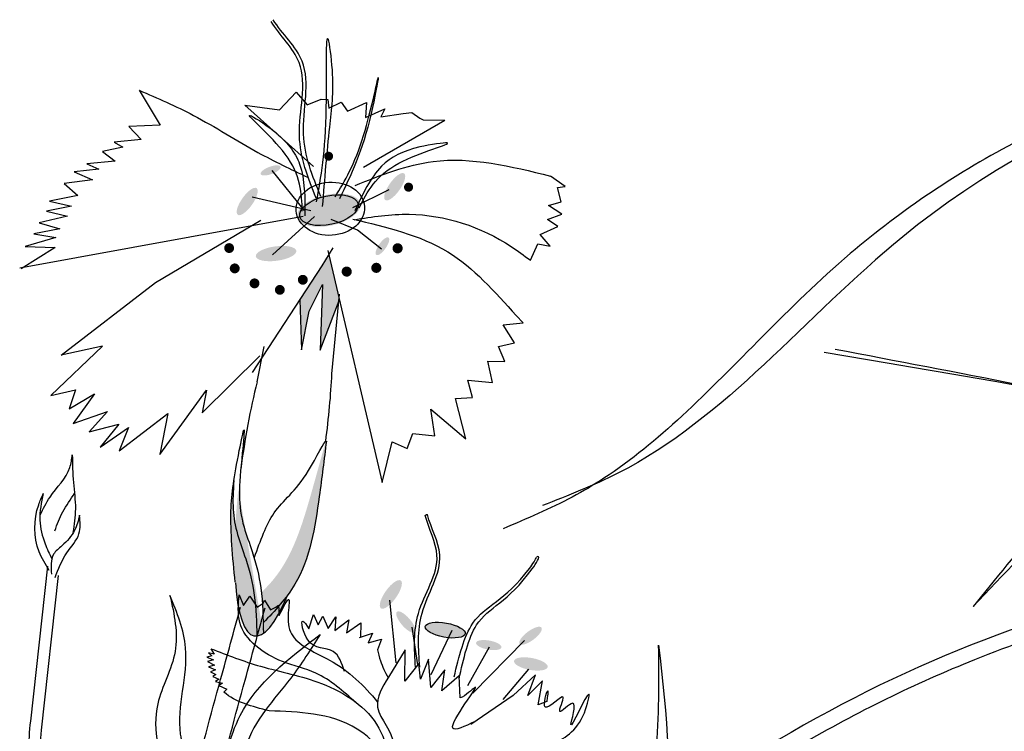
# Model space of a CAD drawing. Units: metres. Extents: x 49.3 to 125.3, y 46.8 to 97.6.
# Drawn here: x 109.6 to 112.2, y 80.2 to 82.2 of the extents above; entities that cross this region are included whole.
import ezdxf

# ---------------------------------------------------------------- set-up
doc = ezdxf.new("R2010")
doc.units = ezdxf.units.M
doc.layers.add('Z_Pflanzebene', color=7, linetype='Continuous', lineweight=30)

# ---------------------------------------------------------------- blocks, each defined once
blk = doc.blocks.new('Z_Dianthus2 neu')
at = {"layer": 'Z_Pflanzebene', "lineweight": 30, "true_color": 0x44a009}
h = blk.add_hatch(color=74, dxfattribs=at)
edge = h.paths.add_edge_path()
edge.add_ellipse((14.1974, 4.0581), major_axis=(0.0268, 0.0099), ratio=0.352895, start_angle=0, end_angle=360)
h = blk.add_hatch(color=74, dxfattribs=at)
edge = h.paths.add_edge_path()
edge.add_ellipse((14.5319, 4.014), major_axis=(0.0254, 0.0359), ratio=0.352895, start_angle=0, end_angle=360)
h = blk.add_hatch(color=74, dxfattribs=at)
edge = h.paths.add_edge_path()
edge.add_ellipse((14.1342, 3.9743), major_axis=(0.0254, 0.0359), ratio=0.352895, start_angle=0, end_angle=360)
h = blk.add_hatch(color=74, dxfattribs=at)
edge = h.paths.add_edge_path()
edge.add_ellipse((14.3542, 3.9509), major_axis=(-0.0849, -0.0184), ratio=0.482549, start_angle=0, end_angle=360)
h = blk.add_hatch(color=74, dxfattribs=at)
edge = h.paths.add_edge_path()
edge.add_ellipse((14.4988, 3.8536), major_axis=(0.0165, 0.0233), ratio=0.352895, start_angle=0, end_angle=360)
h = blk.add_hatch(color=74, dxfattribs=at)
edge = h.paths.add_edge_path()
edge.add_ellipse((14.212, 3.8339), major_axis=(-0.0547, -0.0074), ratio=0.352895, start_angle=0, end_angle=360)
blk.add_hatch(color=74, dxfattribs=at).paths.add_polyline_path([(14.3309, 3.5733), (14.3808, 3.7041), (14.3817, 3.7139), (14.3545, 3.8302), (14.3365, 3.8007), (14.2765, 3.709), (14.2805, 3.5747), (14.3011, 3.6784), (14.3369, 3.7503)])
h = blk.add_hatch(color=74, dxfattribs=at)
edge = h.paths.add_edge_path()
edge.add_spline(control_points=[(14.2435, 2.9137), (14.2505, 2.9231), (14.3022, 2.9996), (14.3253, 3.1491), (14.3416, 3.2792), (14.3478, 3.3286)], knot_values=[0, 0, 0, 0, 0.148827, 1.187625, 1.824081, 1.824081, 1.824081, 1.824081], degree=3, periodic=0)
edge.add_spline(control_points=[(14.3478, 3.3286), (14.3473, 3.3289), (14.3466, 3.3287), (14.3458, 3.328)], knot_values=[1.500094, 1.500094, 1.500094, 1.500094, 1.538279, 1.538279, 1.538279, 1.538279], degree=3, periodic=0)
edge.add_spline(control_points=[(14.3458, 3.328), (14.3326, 3.2799), (14.298, 3.1535), (14.2523, 3.0035), (14.1847, 2.9327), (14.1724, 2.9211)], knot_values=[0, 0, 0, 0, 0.636456, 1.675254, 1.89114, 1.89114, 1.89114, 1.89114], degree=3, periodic=0)
edge.add_spline(control_points=[(14.1724, 2.9211), (14.1755, 2.8939), (14.1767, 2.8662), (14.1773, 2.8385)], knot_values=[4.63877, 4.63877, 4.63877, 4.63877, 5.081568, 5.081568, 5.081568, 5.081568], degree=3, periodic=0)
edge.add_spline(control_points=[(14.1773, 2.8385), (14.2008, 2.8628), (14.2239, 2.8872), (14.2435, 2.9137)], knot_values=[1.824081, 1.824081, 1.824081, 1.824081, 2.245708, 2.245708, 2.245708, 2.245708], degree=3, periodic=0)
h = blk.add_hatch(color=74, dxfattribs=at)
edge = h.paths.add_edge_path()
edge.add_spline(control_points=[(14.16, 2.8029), (14.1594, 2.8399), (14.1573, 2.9106), (14.1353, 3.0007), (14.0948, 3.1069), (14.0937, 3.1627), (14.0984, 3.2226)], knot_values=[2.826772, 2.826772, 2.826772, 2.826772, 3.416929, 3.955491, 4.324237, 5.166432, 5.166432, 5.166432, 5.166432], degree=3, periodic=0)
edge.add_spline(control_points=[(14.0984, 3.2226), (14.0937, 3.1929), (14.086, 3.1161), (14.0951, 3.0161), (14.1017, 2.9479)], knot_values=[0.046638, 0.046638, 0.046638, 0.046638, 0.54146, 1.577105, 1.577105, 1.577105, 1.577105], degree=3, periodic=0)
edge.add_line((14.1017, 2.9479), (14.1024, 2.9463))
edge.add_ellipse((14.2319, 3.2949), major_axis=(-0.0778, -0.4918), ratio=0.216628, start_angle=317.0631, end_angle=334.5178)
edge.add_ellipse((14.2319, 3.2949), major_axis=(-0.0778, -0.4918), ratio=0.216628, start_angle=334.5178, end_angle=363.0952)
h = blk.add_hatch(color=74, dxfattribs=at)
edge = h.paths.add_edge_path()
edge.add_spline(control_points=[(14.1773, 2.8385), (14.1775, 2.8291), (14.1777, 2.8198), (14.1778, 2.8105)], knot_values=[5.081568, 5.081568, 5.081568, 5.081568, 5.230575, 5.230575, 5.230575, 5.230575], degree=3, periodic=0)
edge.add_ellipse((14.2319, 3.2949), major_axis=(-0.0778, -0.4918), ratio=0.216628, start_angle=317.0631, end_angle=401.1871)
edge.add_spline(control_points=[(14.2435, 2.9137), (14.2239, 2.8872), (14.2008, 2.8628), (14.1773, 2.8385)], knot_values=[1.824081, 1.824081, 1.824081, 1.824081, 2.245708, 2.245708, 2.245708, 2.245708], degree=3, periodic=0)
h = blk.add_hatch(color=74, dxfattribs=at)
edge = h.paths.add_edge_path()
edge.add_ellipse((14.5215, 2.9152), major_axis=(-0.0267, -0.0375), ratio=0.352895, start_angle=0, end_angle=360)
h = blk.add_hatch(color=74, dxfattribs=at)
edge = h.paths.add_edge_path()
edge.add_ellipse((14.562, 2.8407), major_axis=(-0.0241, 0.0276), ratio=0.352895, start_angle=0, end_angle=360)
h = blk.add_hatch(color=74, dxfattribs=at)
edge = h.paths.add_edge_path()
edge.add_ellipse((14.6682, 2.819), major_axis=(-0.0537, 0.0097), ratio=0.352895, start_angle=0, end_angle=360)
h = blk.add_hatch(color=74, dxfattribs=at)
edge = h.paths.add_edge_path()
edge.add_ellipse((14.8983, 2.8039), major_axis=(0.0294, 0.0219), ratio=0.352895, start_angle=0, end_angle=360)
h = blk.add_hatch(color=74, dxfattribs=at)
edge = h.paths.add_edge_path()
edge.add_ellipse((14.7855, 2.7787), major_axis=(-0.0342, 0.0062), ratio=0.352895, start_angle=0, end_angle=360)
h = blk.add_hatch(color=74, dxfattribs=at)
edge = h.paths.add_edge_path()
edge.add_ellipse((14.899, 2.7278), major_axis=(-0.0453, 0.0082), ratio=0.352895, start_angle=0, end_angle=360)
at = {"layer": 'Z_Pflanzebene', "color": 74, "lineweight": 30, "true_color": 0x44a009}
for p, q in [((13.843, 4.2742), (13.8996, 4.1797)), ((14.2217, 4.2216), (14.2662, 4.2686)), ((14.2662, 4.2686), (14.2958, 4.2346)), ((14.2958, 4.2346), (14.3335, 4.2501)), ((14.3335, 4.2501), (14.3517, 4.2488)), ((14.3517, 4.2488), (14.3546, 4.2258)), ((14.3127, 4.0682), (14.1274, 4.2338)), ((14.1274, 4.2338), (14.2217, 4.2216)), ((14.3546, 4.2258), (14.3877, 4.2417)), ((14.3877, 4.2417), (14.4043, 4.2177)), ((14.4043, 4.2177), (14.4563, 4.2414)), ((14.4563, 4.2414), (14.4533, 4.2005)), ((14.4533, 4.2005), (14.5053, 4.2242)), ((14.5053, 4.2242), (14.4946, 4.2021)), ((14.4946, 4.2021), (14.5547, 4.2115)), ((14.5547, 4.2115), (14.5778, 4.2144)), ((14.5778, 4.2144), (14.5995, 4.1992)), ((14.5995, 4.1992), (14.6083, 4.194)), ((13.8996, 4.1797), (13.8149, 4.1767)), ((13.8149, 4.1767), (13.8486, 4.1411)), ((14.4476, 4.0669), (14.667, 4.1935)), ((14.6083, 4.194), (14.667, 4.1935)), ((13.7988, 4.1205), (13.7437, 4.1094)), ((13.8486, 4.1411), (13.7756, 4.1343)), ((13.7756, 4.1343), (13.7988, 4.1205)), ((13.7437, 4.1094), (13.778, 4.0828)), ((13.778, 4.0828), (13.7021, 4.0762)), ((13.7021, 4.0762), (13.7342, 4.0618)), ((13.7342, 4.0618), (13.6673, 4.0545)), ((13.6673, 4.0545), (13.7171, 4.0329)), ((14.2885, 3.9503), (14.2013, 4.0576)), ((14.9918, 4.0148), (14.9518, 4.0429)), ((13.7171, 4.0329), (13.6409, 4.0232)), ((13.6409, 4.0232), (13.6778, 3.9904)), ((14.9707, 4.0121), (14.9918, 4.0148)), ((14.9805, 3.9737), (14.9707, 4.0121)), ((13.6778, 3.9904), (13.6013, 3.9748)), ((14.3058, 3.949), (14.1472, 3.9856)), ((14.4186, 3.9584), (14.5169, 4.0066)), ((13.6607, 3.9615), (13.5933, 3.9482)), ((13.6013, 3.9748), (13.6607, 3.9615)), ((14.9462, 3.9635), (14.9805, 3.9737)), ((14.9823, 3.9399), (14.9462, 3.9635)), ((14.2853, 3.9339), (13.5207, 3.7943)), ((13.6497, 3.9351), (13.573, 3.9165)), ((13.5933, 3.9482), (13.6497, 3.9351)), ((14.2024, 3.8301), (14.3157, 3.9341)), ((14.9435, 3.9259), (14.9823, 3.9399)), ((13.573, 3.9165), (13.6292, 3.9004)), ((13.8865, 3.7559), (14.1712, 3.9237)), ((14.4317, 3.8974), (14.361, 3.9261)), ((14.9238, 3.8854), (14.9716, 3.9071)), ((14.9716, 3.9071), (14.9435, 3.9259)), ((13.6184, 3.877), (13.5352, 3.8528)), ((13.6292, 3.9004), (13.5588, 3.8873)), ((13.5588, 3.8873), (13.6184, 3.877)), ((14.4959, 3.8455), (14.4317, 3.8974)), ((14.951, 3.854), (14.9238, 3.8854)), ((13.6165, 3.85), (13.5249, 3.7932)), ((13.5352, 3.8528), (13.6165, 3.85)), ((14.8978, 3.8158), (14.9178, 3.8606)), ((14.9178, 3.8606), (14.951, 3.854)), ((14.3365, 3.8007), (14.3659, 3.849)), ((14.3515, 3.8426), (14.498, 3.2169)), ((14.1484, 3.5135), (14.3365, 3.8007)), ((13.6323, 3.56), (13.8865, 3.7559)), ((14.3011, 3.6784), (14.3369, 3.7503)), ((14.3369, 3.7503), (14.3309, 3.5733)), ((14.3624, 3.5099), (14.3827, 3.7248)), ((14.2765, 3.709), (14.2805, 3.5747)), ((14.3309, 3.5733), (14.3821, 3.7076)), ((14.2805, 3.5747), (14.3011, 3.6784)), ((14.8782, 3.6475), (14.859, 3.667)), ((14.8248, 3.6422), (14.8782, 3.6475)), ((14.8552, 3.5933), (14.8248, 3.6422)), ((13.6051, 3.4516), (13.7444, 3.5844)), ((13.7444, 3.5844), (13.6323, 3.56)), ((14.8119, 3.5835), (14.8552, 3.5933)), ((14.0131, 3.4045), (14.1681, 3.5579)), ((14.1607, 3.4882), (14.1796, 3.5834)), ((14.829, 3.543), (14.8119, 3.5835)), ((14.7833, 3.544), (14.829, 3.543)), ((14.7952, 3.4864), (14.7833, 3.544)), ((14.7288, 3.493), (14.7952, 3.4864)), ((14.7417, 3.4458), (14.7288, 3.493)), ((13.6051, 3.4516), (13.6711, 3.4664)), ((13.6711, 3.4664), (13.6545, 3.4156)), ((13.6545, 3.4156), (13.7223, 3.4562)), ((13.7223, 3.4562), (13.6646, 3.376)), ((13.8989, 3.2928), (14.0243, 3.4654)), ((14.0243, 3.4654), (14.0131, 3.4045)), ((14.6956, 3.4434), (14.7417, 3.4458)), ((14.7237, 3.3348), (14.6956, 3.4434)), ((13.6646, 3.376), (13.7578, 3.4083)), ((13.7578, 3.4083), (13.7085, 3.3534)), ((13.7892, 3.3022), (13.9198, 3.4032)), ((13.9198, 3.4032), (13.8989, 3.2928)), ((14.6292, 3.4147), (14.7237, 3.3348)), ((14.6398, 3.3431), (14.6292, 3.4147)), ((13.7085, 3.3534), (13.7878, 3.3737)), ((13.7878, 3.3737), (13.738, 3.3124)), ((13.738, 3.3124), (13.814, 3.3653)), ((13.814, 3.3653), (13.7892, 3.3022)), ((14.5657, 3.3081), (14.5804, 3.349)), ((14.5804, 3.349), (14.6398, 3.3431)), ((14.498, 3.2169), (14.5251, 3.3262)), ((14.5251, 3.3262), (14.5657, 3.3081)), ((14.6145, 3.1282), (14.6177, 3.131)), ((14.6177, 3.131), (14.6202, 3.1304)), ((13.5504, 2.5739), (13.5962, 2.9911)), ((13.5798, 2.5494), (13.6256, 2.9665)), ((14.1125, 2.9141), (14.1245, 2.8858)), ((14.1245, 2.8858), (14.1413, 2.9108)), ((14.1413, 2.9108), (14.1611, 2.881)), ((14.177, 2.8913), (14.1805, 2.8999)), ((14.1805, 2.8999), (14.1966, 2.8733)), ((14.5183, 2.8999), (14.535, 2.7311)), ((14.1611, 2.881), (14.177, 2.8913)), ((14.1966, 2.8733), (14.2113, 2.8807)), ((14.2113, 2.8807), (14.2186, 2.8862)), ((14.2186, 2.8862), (14.2208, 2.8585)), ((14.3008, 2.8225), (14.3132, 2.861)), ((14.3132, 2.861), (14.3258, 2.8331)), ((14.3258, 2.8331), (14.3379, 2.8564)), ((14.3379, 2.8564), (14.3521, 2.823)), ((14.3521, 2.823), (14.3734, 2.8547)), ((14.3734, 2.8547), (14.3702, 2.8183)), ((14.3702, 2.8183), (14.4081, 2.8467)), ((14.4081, 2.8467), (14.4018, 2.8116)), ((14.4018, 2.8116), (14.4405, 2.8383)), ((14.4405, 2.8383), (14.4396, 2.7995)), ((14.578, 2.8271), (14.5936, 2.7256)), ((14.6857, 2.8178), (14.6294, 2.6989)), ((14.4372, 2.7991), (14.4721, 2.8107)), ((14.4721, 2.8107), (14.4603, 2.7849)), ((14.4603, 2.7849), (14.4961, 2.7943)), ((14.4961, 2.7943), (14.4853, 2.7663)), ((14.8816, 2.7911), (14.7428, 2.6488)), ((14.0364, 2.769), (14.0448, 2.7538)), ((14.5598, 2.7662), (14.5149, 2.692)), ((14.5588, 2.6816), (14.5598, 2.7662)), ((14.787, 2.7727), (14.7286, 2.6688)), ((14.0387, 2.7501), (14.0249, 2.7465)), ((14.0249, 2.7465), (14.0434, 2.739)), ((14.0434, 2.739), (14.0271, 2.7348)), ((14.0271, 2.7348), (14.0461, 2.7248)), ((14.0448, 2.7538), (14.0294, 2.7577)), ((14.0294, 2.7577), (14.0387, 2.7501)), ((14.6234, 2.7404), (14.6015, 2.6864)), ((14.6294, 2.664), (14.6234, 2.7404)), ((14.0461, 2.7248), (14.0295, 2.72)), ((14.0295, 2.72), (14.0487, 2.7122)), ((14.0487, 2.7122), (14.035, 2.707)), ((14.5966, 2.7291), (14.5588, 2.6816)), ((14.6015, 2.6864), (14.5966, 2.7291)), ((14.6672, 2.7116), (14.6294, 2.664)), ((14.6593, 2.6556), (14.6672, 2.7116)), ((14.8928, 2.7136), (14.8233, 2.6324)), ((14.035, 2.707), (14.0497, 2.6995)), ((14.0497, 2.6995), (14.0415, 2.6944)), ((14.0415, 2.6944), (14.0577, 2.687)), ((14.0577, 2.687), (14.049, 2.6806)), ((14.7053, 2.6961), (14.6593, 2.6556)), ((14.7086, 2.6363), (14.7053, 2.6961)), ((14.9115, 2.6983), (14.8509, 2.6427)), ((14.8913, 2.6432), (14.9115, 2.6983)), ((14.9303, 2.6822), (14.8913, 2.6432)), ((14.9188, 2.6173), (14.9303, 2.6822)), ((14.049, 2.6806), (14.0679, 2.676)), ((14.0679, 2.676), (14.0575, 2.6694)), ((14.0575, 2.6694), (14.0791, 2.6599)), ((14.0791, 2.6599), (14.0714, 2.6518)), ((14.8509, 2.6427), (14.7369, 2.5644)), ((14.9417, 2.6269), (14.9188, 2.6173))]:
    blk.add_line(p, q, dxfattribs=at)
for points, const_width in [([(14.3479, 4.0967, 1), (14.3598, 4.0959, 1)], 0.012), ([(14.5632, 4.0133, 1), (14.5754, 4.0124, 1)], 0.0122), ([(14.0789, 3.8492, 1), (14.0921, 3.8483, 1)], 0.0133), ([(14.533, 3.8487, 1), (14.5466, 3.8477, 1)], 0.0136), ([(14.0939, 3.7944, 1), (14.1072, 3.7935, 1)], 0.0133), ([(14.3957, 3.7858, 1), (14.4093, 3.7849, 1)], 0.0136), ([(14.4755, 3.7959, 1), (14.4891, 3.795, 1)], 0.0136), ([(14.2775, 3.7637, 1), (14.2908, 3.7628, 1)], 0.0133), ([(14.1473, 3.7541, 1), (14.1605, 3.7531, 1)], 0.0133), ([(14.2156, 3.7366, 1), (14.2288, 3.7356, 1)], 0.0133)]:
    blk.add_lwpolyline(points, format="xyb", close=True, dxfattribs=dict(at, const_width=const_width))
for centre, major_axis, ratio in [((14.3586, 3.9547), (-0.0921, -0.0056), 0.775976), ((14.3546, 3.9509), (-0.0786, -0.017), 0.482549), ((14.6682, 2.819), (-0.0537, 0.0097), 0.352895)]:
    blk.add_ellipse(centre, major_axis=major_axis, ratio=ratio, dxfattribs=at)
for start_param, end_param in [(7.955482, 8.34047), (4.34282, 4.831898), (5.533796, 7.002036)]:
    blk.add_ellipse((14.2319, 3.2949), major_axis=(-0.0778, -0.4918), ratio=0.216628, start_param=start_param, end_param=end_param, dxfattribs=at)
for points, knots in [([(14.3327, 3.9881), (14.3105, 4.0425), (14.2632, 4.1585), (14.3213, 4.344), (14.2284, 4.4259), (14.2042, 4.4642)], [0, 0, 0, 0, 0.930405, 1.982829, 2.706196, 2.706196, 2.706196, 2.706196]), ([(14.3197, 3.9835), (14.2982, 4.0382), (14.2524, 4.1548), (14.3127, 4.3388), (14.2222, 4.4216), (14.1985, 4.4596)], [0, 0, 0, 0, 0.930405, 1.982829, 2.695365, 2.695365, 2.695365, 2.695365]), ([(14.1017, 2.9479), (14.0951, 3.0161), (14.0837, 3.1409), (14.1011, 3.2439), (14.1302, 3.3904), (14.1129, 3.2172), (14.1071, 3.1404), (14.1529, 3.0203), (14.1759, 2.9263), (14.1771, 2.8515), (14.1778, 2.8105)], [0.046638, 0.046638, 0.046638, 0.046638, 1.082283, 1.958018, 2.263335, 2.597443, 3.668967, 4.037713, 4.576275, 5.230575, 5.230575, 5.230575, 5.230575]), ([(14.1539, 3.0158), (14.1696, 3.0596), (14.2029, 3.1527), (14.2828, 3.2017), (14.343, 3.3318), (14.3478, 3.3286)], [0, 0, 0, 0, 0.551453, 1.171932, 1.538279, 1.538279, 1.538279, 1.538279]), ([(14.3478, 3.3286), (14.3416, 3.2792), (14.3253, 3.1491), (14.2968, 2.9651), (14.2091, 2.8713), (14.1773, 2.8385)], [0, 0, 0, 0, 0.636456, 1.675254, 2.245708, 2.245708, 2.245708, 2.245708]), ([(14.0984, 3.2226), (14.0937, 3.1627), (14.0948, 3.1069), (14.1353, 3.0007), (14.1573, 2.9106), (14.1594, 2.8399), (14.16, 2.8029)], [2.826772, 2.826772, 2.826772, 2.826772, 3.668967, 4.037713, 4.576275, 5.166432, 5.166432, 5.166432, 5.166432]), ([(13.6157, 3.0869), (13.6219, 3.1041), (13.6349, 3.1396), (13.6587, 3.1713), (13.6683, 3.1884)], [0, 0, 0, 0, 0.4698789, 0.9763658, 0.9763658, 0.9763658, 0.9763658]), ([(14.588, 2.7192), (14.585, 2.7682), (14.5788, 2.8724), (14.674, 3.0029), (14.6235, 3.092), (14.6145, 3.1282)], [0, 0, 0, 0, 0.930405, 1.982829, 2.695365, 2.695365, 2.695365, 2.695365]), ([(14.5995, 2.7195), (14.5959, 2.7684), (14.5883, 2.8726), (14.6821, 3.0048), (14.6296, 3.0938), (14.6202, 3.1304)], [0, 0, 0, 0, 0.930405, 1.982829, 2.706196, 2.706196, 2.706196, 2.706196]), ([(14.692, 2.693), (14.7054, 2.7479), (14.7374, 2.879), (14.8351, 2.8973), (14.913, 3.0101), (14.9139, 3.0156)], [0, 0, 0, 0, 0.982893, 2.344856, 2.521953, 2.521953, 2.521953, 2.521953]), ([(14.7053, 2.6871), (14.7176, 2.7423), (14.7468, 2.874), (14.8464, 2.8949), (14.9271, 3.0204), (14.9156, 3.0164), (14.9139, 3.0156)], [0, 0, 0, 0, 0.982893, 2.344856, 2.58002, 2.615691, 2.615691, 2.615691, 2.615691]), ([(14.2208, 2.8585), (14.2323, 2.8817), (14.2536, 2.9246), (14.2401, 2.8479), (14.2567, 2.7814), (14.3805, 2.7364), (14.4501, 2.6693), (14.4856, 2.6251)], [0, 0, 0, 0, 0.322367, 0.596234, 0.960802, 1.722615, 2.812388, 2.812388, 2.812388, 2.812388]), ([(14.3307, 2.807), (14.3055, 2.7672), (14.2411, 2.6653), (14.1119, 2.536), (14.1165, 2.3596), (14.0494, 2.3162), (14.0291, 2.3043)], [0, 0, 0, 0, 0.75645, 1.937964, 2.828719, 3.190349, 3.190349, 3.190349, 3.190349]), ([(14.7485, 2.5727), (14.7208, 2.5595), (14.6378, 2.5202), (14.795, 2.7124), (14.7225, 2.6412), (14.7086, 2.6363)], [0, 0, 0, 0, 0.365912, 1.094413, 1.357487, 1.357487, 1.357487, 1.357487])]:
    blk.add_open_spline(points, degree=3, knots=knots, dxfattribs=at)
for points in [[(14.3212, 3.9737), (14.3475, 4.2284), (14.3524, 4.4113), (14.3629, 4.3291), (14.3559, 4.1748), (14.3366, 3.9604)], [(14.371, 3.9864), (14.4481, 4.152), (14.4877, 4.308), (14.4686, 4.2116), (14.3829, 3.9815)], [(13.843, 4.2742), (13.9891, 4.2065), (14.163, 4.1066), (14.2971, 4.0397)], [(14.2827, 3.9479), (14.2366, 4.1019), (14.1422, 4.2064), (14.2045, 4.1653), (14.2754, 4.0747), (14.2899, 3.9352)], [(14.4363, 3.9575), (14.5433, 4.0774), (14.6731, 4.132), (14.5993, 4.1212), (14.4966, 4.0692), (14.4243, 3.949)], [(14.4249, 4.0175), (14.6354, 4.0822), (14.9518, 4.0429)], [(14.4225, 3.9253), (14.5706, 3.9399), (14.8459, 3.8531), (14.8978, 3.8158)], [(14.419, 3.9268), (14.6748, 3.8384), (14.859, 3.667)], [(13.5762, 3.1297), (13.6025, 3.1777), (13.6559, 3.257), (13.6626, 3.2918)], [(13.6626, 3.2918), (13.6655, 3.2168), (13.6709, 3.1458), (13.6642, 3.0819)], [(13.6001, 2.98), (13.5732, 3.0302), (13.5719, 3.157), (13.5844, 3.1873)], [(13.5844, 3.1873), (13.5751, 3.1153), (13.5893, 3.0519), (13.6072, 3.0112)], [(13.6821, 3.1284), (13.6688, 3.0878), (13.6347, 3.0466), (13.6122, 3.0233), (13.6063, 2.9697)], [(13.6161, 2.9607), (13.6478, 3.027), (13.6806, 3.0786), (13.6821, 3.1284)], [(13.926, 2.9127), (13.9398, 2.7611), (13.8928, 2.62), (13.9265, 2.4024), (13.9851, 2.3183), (14.0242, 2.3063)], [(13.9954, 2.419), (13.9547, 2.5387), (13.9682, 2.7714), (13.926, 2.9127)], [(14.4277, 2.6233), (14.3188, 2.7031), (14.2292, 2.7344), (14.1142, 2.8397), (14.1125, 2.9141)], [(13.9363, 2.178), (13.9861, 2.3966), (14.0625, 2.6858), (14.1163, 2.8811)], [(14.0024, 2.1763), (14.0521, 2.3949), (14.1286, 2.6841), (14.1824, 2.8794)], [(14.3966, 2.7071), (14.366, 2.7615), (14.2976, 2.7924), (14.2843, 2.8435), (14.3008, 2.8225)], [(14.0614, 2.3959), (14.1152, 2.5888), (14.3307, 2.807)], [(14.0364, 2.769), (14.17, 2.7216), (14.3345, 2.6753), (14.4894, 2.5548), (14.5205, 2.4642)], [(14.2287, 0.0047), (14.6233, 0.5808), (14.8465, 0.959), (14.989, 1.5539), (15.2367, 2.4906), (15.2436, 2.7787)], [(15.2436, 2.7787), (15.2561, 2.2229), (15.1142, 1.7486), (15.017, 1.2961), (14.9278, 0.8628), (14.6755, 0.5011), (14.2717, -0.0757)], [(14.4853, 2.7663), (14.4933, 2.7365), (14.5141, 2.6903)], [(14.5149, 2.692), (14.4859, 2.6113), (14.5275, 2.5131), (14.4999, 2.4541)], [(14.9535, 2.5103), (15.0433, 2.5963), (15.0551, 2.6464), (15.0072, 2.5645), (15.0114, 2.6219), (14.9772, 2.5999), (14.9864, 2.6383), (14.9376, 2.6117), (14.9447, 2.6553), (14.9417, 2.6269)], [(14.4749, 2.4025), (14.4882, 2.4896), (14.431, 2.5524), (14.313, 2.5927), (14.1934, 2.6014)]]:
    blk.add_spline(points, degree=3, dxfattribs=at)
for points in [[(14.1934, 2.6014), (14.1477, 2.613), (14.102, 2.6247), (14.0714, 2.6518)], [(13.5442, 2.4912), (13.5456, 2.519), (13.5475, 2.5466), (13.5504, 2.5739)], [(13.5729, 2.3756), (13.5736, 2.4338), (13.5748, 2.492), (13.5798, 2.5494)]]:
    blk.add_open_spline(points, degree=3, dxfattribs=at)
blk = doc.blocks.new('Z_Steinrosenflur')
at = {"layer": 'Z_Pflanzebene', "color": 74, "lineweight": 30, "true_color": 0x44a009}
for points in [[(42.4103, 0.3354), (41.0326, 3.364), (39.3794, 4.4508), (37.8712, 3.9582), (37.1026, 3.3206), (36.8995, 3.2336)], [(42.4634, 0.1656), (40.6088, 2.8155), (38.4446, 3.3626), (38.0612, 2.9616)], [(42.3717, 0.424), (40.985, 2.4979), (37.6596, 3.6464)], [(38.0612, 2.9616), (38.5934, 3.4019), (38.984, 3.4908), (40.1025, 3.0951), (41.1293, 2.269), (42.4431, 0.2253)], [(42.4015, 0.1978), (41.1313, 2.0599), (39.4302, 3.0371), (37.182, 2.3652), (36.2847, 1.8174), (35.9684, 1.7976)], [(42.405, 0.3085), (39.2468, 2.5836), (36.768, 1.0241)]]:
    blk.add_spline(points, degree=3, dxfattribs=at)
for points, knots in [([(42.5015, 0.362), (42.4464, 0.5266), (42.3912, 0.6914), (42.2207, 1.1848), (42.1007, 1.5122), (41.8074, 2.1898), (41.6297, 2.5384), (41.2789, 3.0727), (41.1314, 3.2688), (40.6166, 3.8512), (40.1887, 4.2063), (39.547, 4.4241), (39.3838, 4.4569), (39.0505, 4.4712), (38.8819, 4.4535), (38.533, 4.373), (38.3535, 4.3055), (38.0213, 4.1334), (37.8678, 4.0304), (37.5613, 3.7695), (37.4215, 3.6096), (37.2081, 3.4127), (37.1389, 3.3555), (37.01, 3.2708), (36.952, 3.2406), (36.8573, 3.1983), (36.8257, 3.185), (36.7936, 3.1714)], [0, 0, 0, 0, 1.123491, 1.123491, 3.370472, 3.370472, 5.872363, 5.872363, 7.39372, 7.39372, 10.586087, 10.586087, 11.618799, 11.618799, 12.651511, 12.651511, 13.79369, 13.79369, 14.891608, 14.891608, 16.226773, 16.226773, 16.852411, 16.852411, 17.326249, 17.326249, 17.551006, 17.551006, 17.551006, 17.551006]), ([(42.3013, 0.3612), (42.2336, 0.5015), (42.166, 0.6417), (41.96, 1.0575), (41.8183, 1.3281), (41.5186, 1.8154), (41.3625, 2.0345), (41.0336, 2.3993), (40.8641, 2.5492), (40.4913, 2.8093), (40.2891, 2.9205), (39.6455, 3.2104), (39.167, 3.3454), (38.3476, 3.5294), (38.0184, 3.5919), (37.6888, 3.6545)], [0, 0, 0, 0, 0.974602, 0.974602, 2.923805, 2.923805, 4.735882, 4.735882, 6.329576, 6.329576, 7.923271, 7.923271, 11.110661, 11.110661, 13.161841, 13.161841, 13.161841, 13.161841]), ([(42.3205, 0.1511), (42.2469, 0.2885), (42.1735, 0.4255), (41.9491, 0.8331), (41.7941, 1.0998), (41.474, 1.5724), (41.3136, 1.7815), (40.7717, 2.3695), (40.3249, 2.7116), (39.6543, 2.9612), (39.4603, 3.0058), (39.0641, 3.0372), (38.8619, 3.0255), (38.4597, 2.9547), (38.2597, 2.8961), (37.9042, 2.7538), (37.7472, 2.6766), (37.4651, 2.5125), (37.3395, 2.4287), (37.0956, 2.2467), (36.9752, 2.1492), (36.7643, 2.0051), (36.6771, 1.9524), (36.505, 1.875), (36.4214, 1.8473), (36.3332, 1.8321)], [0, 0, 0, 0, 1.02265, 1.02265, 3.067951, 3.067951, 4.819672, 4.819672, 8.323112, 8.323112, 9.699316, 9.699316, 11.075519, 11.075519, 12.437967, 12.437967, 13.552797, 13.552797, 14.512262, 14.512262, 15.471726, 15.471726, 16.110931, 16.110931, 16.65656, 16.65656, 16.65656, 16.65656])]:
    blk.add_open_spline(points, degree=3, knots=knots, dxfattribs=at)

msp = doc.modelspace()

# ---------------------------------------------------------------- block references
at = {"layer": 'Z_Pflanzebene'}
for name, p in [('Z_Steinrosenflur', (74.0721, 77.6185)), ('Z_Dianthus2 neu', (96.0414, 77.6975))]:
    msp.add_blockref(name, p, dxfattribs=at)

doc.saveas('drawing.dxf')
